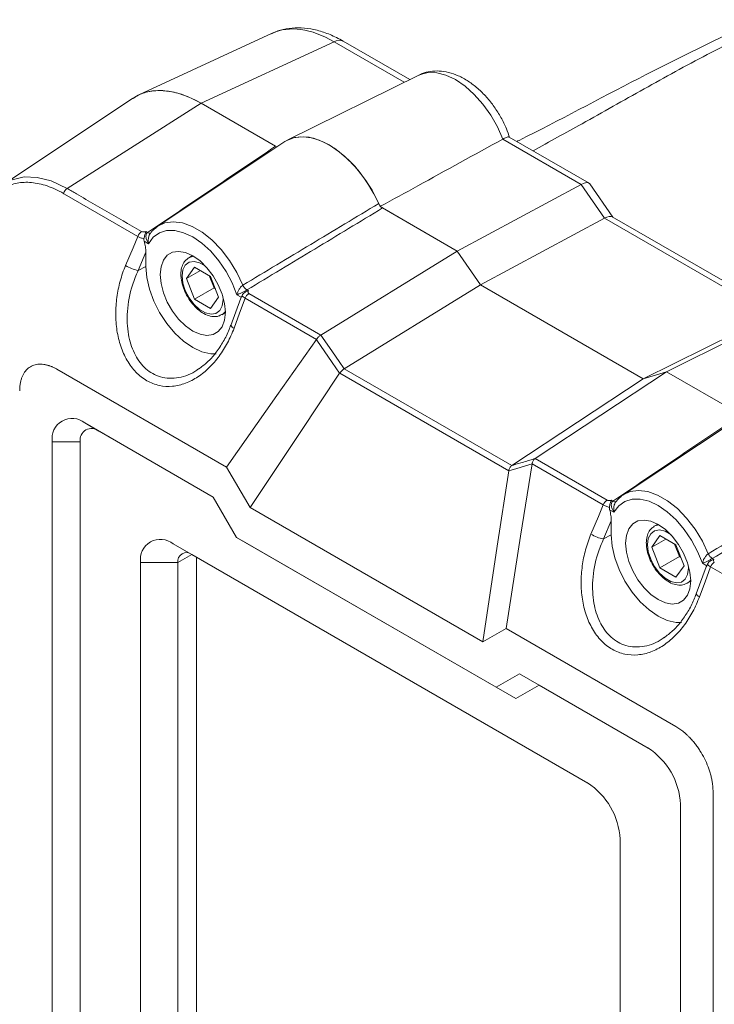
# Model space of a CAD drawing. Units: millimetres. Extents: x 1 to 593, y 1 to 419.
# Drawn here: x 472 to 508, y 336 to 386 of the extents above; entities that cross this region are included whole.
import ezdxf

# ---------------------------------------------------------------- set-up
doc = ezdxf.new("R2010")
doc.units = ezdxf.units.MM

msp = doc.modelspace()

# ---------------------------------------------------------------- linework, layer by layer
at = {"color": 7, "linetype": 'Continuous', "lineweight": 15}
for p, q in [((485.11096552, 385.26874127), (478.35855351, 382.14718852)), ((488.24569841, 384.83784033), (481.50926927, 381.72367515)), ((491.80056205, 382.78566123), (488.24569841, 384.83784033)), ((492.07716611, 382.9224996), (488.70865037, 384.86710235)), ((492.53881152, 383.15088147), (485.90961011, 379.87134138)), ((478.05869449, 381.97928567), (471.55052873, 377.64339206)), ((474.72959834, 377.39955733), (481.50926927, 381.72367515)), ((485.28646368, 379.54314723), (481.50926927, 381.72367515)), ((485.74899988, 379.77862031), (479.32292609, 375.49741923)), ((500.7640794, 377.61113281), (496.78647628, 379.90735422)), ((501.15760233, 377.68047535), (497.12046854, 380.01106308)), ((485.28646368, 379.54314723), (485.35588569, 379.51671853)), ((500.7640794, 377.61113281), (494.47611951, 374.23807184)), ((501.94259089, 375.89650832), (500.7640794, 377.61113281)), ((502.36363572, 375.94996282), (501.20312488, 377.6383984)), ((478.30693372, 374.98095439), (474.59472008, 377.1239697)), ((494.47611951, 374.23807184), (490.5762962, 376.48939192)), ((494.47611951, 374.23807184), (490.70215196, 376.41673694)), ((501.94259089, 375.89650832), (495.654631, 372.52344533)), ((510.41818691, 371.00365089), (501.94259089, 375.89650832)), ((510.74501772, 371.11149397), (502.33611382, 375.96585086)), ((478.70807645, 375.22064887), (478.79329913, 375.17145086)), ((478.84985581, 374.60909978), (478.62953492, 374.73628832)), ((478.71273806, 374.18089966), (478.32359094, 373.25695492)), ((478.71273806, 374.18089966), (478.71273806, 373.45923052)), ((487.5765228, 369.98291096), (494.47611951, 374.23807184)), ((495.654631, 372.52344533), (494.47611951, 374.23807184)), ((480.89136222, 373.89868613), (480.86311242, 373.88123187)), ((481.07152903, 374.00269421), (480.89136222, 373.89868613)), ((478.32359094, 373.25695492), (478.71273806, 373.45923052)), ((480.76670985, 372.84498357), (481.17495739, 373.42584772)), ((480.76670985, 372.84498357), (481.47393177, 373.2532541)), ((481.17495739, 373.42584772), (481.99145424, 372.95449412)), ((481.17495739, 371.79276481), (480.76670985, 372.84498357)), ((482.16490696, 372.36425053), (481.91986518, 372.99582138)), ((481.99145424, 372.95449412), (482.39970266, 371.90227688)), ((481.17495739, 371.79276481), (482.16490696, 372.36425053)), ((482.23649602, 372.32292305), (482.16490696, 372.36425053)), ((483.82989758, 372.26388446), (483.91511938, 372.21468696)), ((488.75868438, 368.27053559), (495.654631, 372.52344533)), ((503.90421015, 367.76106465), (495.654631, 372.52344533)), ((481.99145424, 371.32141121), (481.17495739, 371.79276481)), ((482.39970266, 371.90227688), (481.99145424, 371.32141121)), ((483.52307115, 371.84180276), (483.01601735, 370.47236789)), ((483.54692715, 371.89753821), (483.32660713, 372.02472625)), ((483.52429517, 371.84135664), (483.54692715, 371.89753821)), ((487.34819444, 369.76154567), (483.74084787, 371.84402252)), ((483.93136611, 372.08721512), (487.5765228, 369.98291096)), ((482.55789339, 371.01185617), (482.7380602, 371.11586425)), ((505.08272165, 368.11501076), (511.5966984, 371.35759497)), ((510.41818691, 371.00365089), (503.90421015, 367.76106465)), ((487.34816063, 369.76149726), (487.34819444, 369.76154567)), ((487.5760482, 369.98261772), (487.5765228, 369.98291096)), ((474.20896007, 368.24819379), (482.79923327, 363.28913463)), ((488.75868438, 368.27053559), (497.24753383, 363.37002712)), ((498.42252167, 363.72164909), (505.08272165, 368.11501076)), ((505.08272165, 368.11501076), (503.90421015, 367.76106465)), ((508.8566892, 365.93634567), (505.08272165, 368.11501076)), ((497.09146405, 363.09820658), (488.52818327, 368.04168335)), ((497.24753383, 363.37002712), (503.90421015, 367.76106465)), ((509.31922627, 366.17181824), (502.89315248, 361.89061717)), ((475.62317387, 365.52652384), (482.11974354, 361.776134)), ((476.33028033, 365.11818727), (475.62317387, 365.52652384)), ((482.11985856, 361.7759349), (476.33028033, 365.11818727)), ((473.97325734, 318.03838215), (473.97325734, 364.57373868)), ((475.38747025, 364.57373868), (473.97325734, 364.57373868)), ((475.38747025, 364.57373868), (475.38747025, 318.03838215)), ((498.42206288, 363.72134672), (498.42252167, 363.72164909)), ((498.42252167, 363.72164909), (502.06767835, 361.61734493)), ((482.79923327, 363.28913463), (483.98736918, 361.24233629)), ((501.87716011, 361.37415232), (498.26981354, 363.45662917)), ((482.11974354, 361.776134), (483.307879, 359.72933591)), ((483.98736918, 361.24233629), (495.77248237, 354.43893525)), ((502.42008132, 361.00229822), (502.19976131, 361.12948626)), ((502.27830284, 361.6138468), (502.36352464, 361.5646493)), ((502.28296445, 360.5740976), (501.89381733, 359.65015285)), ((502.28296445, 360.5740976), (502.28296445, 359.85242845)), ((504.46158774, 360.29188457), (504.43333793, 360.27443031)), ((504.64175454, 360.39589265), (504.46158774, 360.29188457)), ((483.307879, 359.72933591), (496.45197255, 352.14141223)), ((483.72377532, 359.48911138), (483.307879, 359.72933591)), ((501.89381733, 359.65015285), (502.28296445, 359.85242845)), ((504.33693536, 359.23818201), (504.74518378, 359.81904565)), ((504.33693536, 359.23818201), (505.04415728, 359.64645254)), ((504.74518378, 359.81904565), (505.56168063, 359.34769205)), ((480.09828146, 359.40462191), (501.075783, 347.29456804)), ((480.09828146, 359.40462191), (481.04109066, 358.86017282)), ((497.45028914, 351.56496362), (483.72377532, 359.48911138)), ((504.74518378, 358.18596275), (504.33693536, 359.23818201)), ((505.73513335, 358.75744847), (505.49009157, 359.38901931)), ((505.56168063, 359.34769205), (505.96992818, 358.29547532)), ((481.04120568, 358.86010652), (480.3339842, 358.45183625)), ((501.09826835, 347.2814106), (481.04109066, 358.86017282)), ((481.2767934, 358.72410604), (481.2767934, 326.61412726)), ((504.74518378, 358.18596275), (505.73513335, 358.75744847)), ((505.80672241, 358.71612098), (505.73513335, 358.75744847)), ((507.40012309, 358.6570829), (507.48534577, 358.6078849)), ((478.44836581, 326.0698551), (478.44836581, 358.45183625)), ((480.3339842, 358.45183625), (478.44836581, 358.45183625)), ((480.3339842, 358.45183625), (480.3339842, 326.0698551)), ((505.56168063, 357.71460915), (504.74518378, 358.18596275)), ((505.96992818, 358.29547532), (505.56168063, 357.71460915)), ((507.09329754, 358.23500069), (506.58624374, 356.86556582)), ((507.11715354, 358.29073615), (506.89683264, 358.41792469)), ((507.09452068, 358.23455508), (507.11715354, 358.29073615)), ((511.0232879, 356.09420514), (507.31107426, 358.23722045)), ((506.12811891, 357.40505461), (506.30828571, 357.50906269)), ((495.77248237, 354.43893525), (496.96061828, 355.11394108)), ((496.96061828, 355.11394108), (505.55089148, 350.15488192)), ((496.45197255, 352.14141223), (497.64010801, 352.8164183)), ((497.64010801, 352.8164183), (504.13667768, 349.06602846)), ((498.63842461, 352.2399697), (497.64010801, 352.8164183)), ((498.63842461, 352.2399697), (497.45028914, 351.56496362)), ((504.1561504, 349.0546544), (498.63842461, 352.2399697)), ((497.45028914, 351.56496362), (496.45197255, 352.14141223)), ((505.90518842, 349.91156907), (505.55089148, 350.15488192)), ((507.43650987, 346.88889507), (507.43650987, 297.08737678)), ((505.78659421, 346.20829022), (505.78659421, 299.6729337)), ((502.72569866, 344.43683031), (502.72569866, 312.05484916))]:
    msp.add_line(p, q, dxfattribs=at)
at = {"color": 7, "linetype": 'Continuous', "lineweight": 15, "flags": 128}
for points in [[(496.78647628, 379.90735422), (496.51590405, 380.52855806), (496.17829638, 381.12577822), (495.78432608, 381.68013847), (495.34644578, 382.17411183), (494.87849811, 382.59208626), (494.39527571, 382.9208458), (493.91205331, 383.15000296), (493.44410563, 383.27230942), (493.00622534, 383.28390189), (492.61225504, 383.18441007), (492.53881152, 383.15088147)], [(490.50898066, 376.64475121), (490.16570336, 377.31767289), (489.75608341, 377.9526159), (489.2926349, 378.53018048), (488.78951832, 379.03272573), (488.26210495, 379.4448887), (487.72650982, 379.75408119), (487.19909645, 379.95085673), (486.69597986, 380.02919753), (486.23253136, 379.9867192), (485.82291141, 379.82471332), (485.74899988, 379.77862031)], [(490.5762962, 376.48939192), (490.26605501, 377.1376777), (489.89258037, 377.75637808), (489.46626763, 378.32826954), (488.99898376, 378.83742861), (488.50373546, 379.26969109), (487.99430738, 379.61302321), (487.4848793, 379.85786423), (486.989631, 379.99740326), (486.52234714, 380.02775867), (486.09603528, 379.94807691), (485.74899988, 379.77862031)], [(471.55893088, 377.63009021), (471.94582621, 377.84896822), (472.55285279, 377.9896763), (473.20243187, 377.96918565), (473.91350057, 377.78716701), (474.72958429, 377.39956544), (474.72959834, 377.39955733), (474.72959834, 377.39955733)], [(479.32292609, 375.49741923), (479.66650895, 375.65903361), (480.09421078, 375.72053791), (480.56393916, 375.66109046), (481.05947722, 375.48274453), (481.5637186, 375.19165218), (482.05925754, 374.79786154), (482.52898505, 374.31497264), (482.95668775, 373.75965382), (483.32759846, 373.15107446), (483.62891418, 372.51024494)], [(483.32660713, 372.02472625), (483.08850817, 372.62320291), (482.78004943, 373.20285151), (482.41208198, 373.74327948), (481.99754841, 374.22547849), (481.55102889, 374.63249007), (481.08823103, 374.94999415), (480.62543317, 375.16682511), (480.17891453, 375.27535348), (479.76438008, 375.27176525), (479.39641263, 375.15618346), (479.08795477, 374.93267323), (478.84985581, 374.60909978)], [(479.23795365, 375.43567232), (479.29559737, 375.47869914), (479.32292609, 375.49741923)], [(477.68474482, 373.50369955), (478.06355191, 374.40309641), (478.30693372, 374.98095439)], [(481.08823103, 370.18262592), (481.45537223, 370.01844703), (481.80410316, 369.95804171), (482.11693726, 370.00443344), (482.37818714, 370.15529983), (482.57475389, 370.40307252), (482.69678043, 370.73533071), (482.73814669, 371.13541159), (482.69678043, 371.58325089), (482.57475389, 372.05639793), (482.37818714, 372.53112177), (482.11693726, 372.98362084), (481.80410316, 373.39120517), (481.45537223, 373.73343398), (481.08823103, 373.99314932), (480.72109071, 374.15732568), (480.37235978, 374.21773302), (480.05952568, 374.17133926), (479.79827493, 374.02047338), (479.60170817, 373.77270069), (479.47968251, 373.44044199), (479.43831538, 373.04036365), (479.47968251, 372.59252181), (479.60170817, 372.11937528), (479.79827493, 371.64465144), (480.05952568, 371.19215187), (480.37235978, 370.78456956), (480.72109071, 370.44233872), (481.08823103, 370.18262592)], [(481.72443464, 373.47853649), (481.43561282, 373.64423757), (481.15238336, 373.71170715), (480.90405677, 373.67077551), (480.71075025, 373.52475458), (480.58812575, 373.28547812), (480.54611587, 372.97232976)], [(481.12280462, 373.97277085), (480.92023106, 373.91423372), (480.89136222, 373.89868613)], [(478.71273806, 373.45923052), (478.75838222, 372.89772168), (478.89356121, 372.30509245), (479.11308044, 371.70411365), (479.40850351, 371.11788633), (479.76847798, 370.56893384), (480.17916917, 370.07835315), (480.6247957, 369.66499872), (481.08823103, 369.34475602), (481.55166724, 369.12992716), (481.99729289, 369.02877266), (482.2674138, 369.02585451)], [(480.54611587, 372.97232976), (480.58812575, 372.6106758), (480.71075025, 372.22982011), (480.90405677, 371.86061425), (481.15238336, 371.5329688), (481.43561282, 371.27343063), (481.73079969, 371.10302288), (482.01402914, 371.03555128), (482.26235574, 371.07648495), (482.45566138, 371.22250436), (482.57828676, 371.4617803), (482.62029576, 371.7749312), (482.61065818, 371.94338601)], [(483.74084787, 371.84402252), (483.46073728, 371.08750723), (483.18062625, 370.33099473)], [(482.5577011, 371.01174411), (482.63881183, 371.06867541), (482.73779019, 371.17523062)], [(482.79923327, 363.28913463), (485.34663314, 366.91365682), (487.34816063, 369.76149726)], [(488.52783951, 368.04116751), (488.15300827, 368.58774246), (487.75057435, 369.17461175), (487.4060827, 369.67702033), (487.34816063, 369.76149726)], [(487.5760482, 369.98261772), (487.66558172, 369.85281582), (488.16850206, 369.12367343), (488.50376663, 368.63756895), (488.75743051, 368.26976155), (488.75743447, 368.26975724)], [(483.98736918, 361.24233629), (486.53003279, 365.04968339), (488.52783951, 368.04116751)], [(496.96061828, 355.11394108), (497.69376227, 359.78581089), (498.26980344, 363.45656707)], [(498.26980344, 363.45656707), (497.89539103, 363.34246804), (497.49338122, 363.21999423), (497.21101314, 363.13398927), (497.09136439, 363.09754983)], [(498.26980344, 363.45656707), (498.26980915, 363.4566023), (498.26981354, 363.45662917)], [(495.77248237, 354.43893525), (496.51105628, 359.28776117), (497.09136439, 363.09754983)], [(506.89683264, 358.41792469), (506.65873368, 359.01640135), (506.35027582, 359.59604944), (505.98230837, 360.13647741), (505.56777392, 360.61867693), (505.12125528, 361.025688), (504.65845742, 361.34319208), (504.19565956, 361.56002304), (503.74914004, 361.66855192), (503.33460647, 361.66496318), (502.96663902, 361.54938139), (502.65818028, 361.32587167), (502.42008132, 361.00229822)], [(502.80817916, 361.82887076), (502.86582376, 361.87189708), (502.89315248, 361.89061717)], [(502.89315248, 361.89061717), (503.23673446, 362.05223205), (503.66443717, 362.11373584), (504.13416468, 362.0542889), (504.62970361, 361.87594247), (505.133945, 361.58485011), (505.62948305, 361.19105998), (506.09921144, 360.70817057), (506.52691327, 360.15285226), (506.89782485, 359.54427239), (507.19914057, 358.90344287)], [(501.25497033, 359.89689799), (501.6337783, 360.79629434), (501.87716011, 361.37415232)], [(504.65845742, 356.57582385), (505.02559774, 356.41164547), (505.37432867, 356.35124015), (505.68716277, 356.39763188), (505.94841353, 356.54849776), (506.14498028, 356.79627045), (506.26700594, 357.12852915), (506.30837308, 357.52860952), (506.26700594, 357.97644933), (506.14498028, 358.44959587), (505.94841353, 358.9243197), (505.68716277, 359.37681928), (505.37432867, 359.78440361), (505.02559774, 360.12663242), (504.65845742, 360.38634725), (504.29131622, 360.55052412), (503.9425853, 360.61093146), (503.62975119, 360.5645377), (503.36850132, 360.41367132), (503.17193456, 360.16589863), (503.04990802, 359.83364043), (503.00854177, 359.43356159), (503.04990802, 358.98572025), (503.17193456, 358.51257321), (503.36850132, 358.03784938), (503.62975119, 357.58535031), (503.9425853, 357.177768), (504.29131622, 356.83553716), (504.65845742, 356.57582385)], [(504.69303013, 360.36596929), (504.49045657, 360.30743216), (504.46158774, 360.29188457)], [(502.28296445, 359.85242845), (502.32860861, 359.29091961), (502.4637876, 358.69829038), (502.68330683, 358.09731158), (502.9787299, 357.51108426), (503.3387035, 356.96213228), (503.74939556, 356.47155108), (504.19502121, 356.05819716), (504.65845742, 355.73795395), (505.12189275, 355.5231256), (505.56751929, 355.42197059), (505.83763932, 355.41905295)], [(505.29466015, 359.87173493), (505.00583833, 360.03743601), (504.72260888, 360.10490559), (504.47428228, 360.06397395), (504.28097664, 359.91795251), (504.15835126, 359.67867656), (504.11634227, 359.36552769)], [(504.11634227, 359.36552769), (504.15835126, 359.00387424), (504.28097664, 358.62301805), (504.47428228, 358.25381269), (504.72260888, 357.92616724), (505.00583833, 357.66662907), (505.3010252, 357.49622132), (505.58425466, 357.42874972), (505.83258125, 357.46968339), (506.02588778, 357.61570229), (506.14851227, 357.85497874), (506.19052215, 358.16812913), (506.18088369, 358.33658445)], [(507.31107426, 358.23722045), (507.03096279, 357.48070567), (506.75085177, 356.72419317)], [(506.12792749, 357.40494204), (506.20903822, 357.46187334), (506.30801658, 357.56842855)]]:
    msp.add_lwpolyline(points, dxfattribs=at)
at = {"color": 7, "linetype": 'Continuous', "lineweight": 15}
for centre, radius, start, end in [((488.50367812, 384.43315795), 0.47991808, 64.71644136, 122.516975783), ((475.02076273, 376.9713575), 0.51781443, 124.214650543, 159.065634235), ((478.79312448, 374.79629298), 0.52007816, 124.646775005, 159.20258922), ((478.89055118, 375.31457307), 0.17303736, 235.803752424, 295.764142462), ((478.67125551, 375.10748276), 1.88290306, 238.403714451, 259.35969005), ((484.14012851, 372.72213642), 0.55338783, 202.513351563, 235.902483724), ((484.22703863, 371.65936111), 0.52007816, 124.646775005, 159.20258922), ((483.25466546, 370.58158404), 0.26129831, 204.358221955, 253.539678058), ((474.979098, 364.7369013), 1.01898846, 50.796712733, 189.213986211), ((475.96223704, 364.66697363), 0.58227967, 50.796764926, 189.21389441), ((502.36335087, 361.18949092), 0.52007816, 124.646775005, 159.20258922), ((502.46077766, 361.70777325), 0.17303935, 235.803811453, 295.763791235), ((479.45420589, 358.6149997), 1.01898802, 50.796714307, 189.214037448), ((502.24148538, 361.5006899), 1.88291275, 238.403740409, 259.359637907), ((480.76505803, 358.521764), 0.43670876, 50.796632159, 189.214119596), ((507.7103536, 359.11533313), 0.55338616, 202.513286025, 235.902419532), ((507.79726502, 358.05255905), 0.52007816, 124.646775005, 159.20258922), ((506.82488958, 356.97477979), 0.26129534, 204.357992591, 253.539804992), ((502.20442138, 346.0452802), 3.58587987, 2.605498881, 57.394518871), ((499.14352829, 344.27382177), 3.58587735, 2.60547707, 57.394523076)]:
    msp.add_arc(centre, radius, start, end, dxfattribs=at)
for centre, major_axis, ratio, start_param, end_param in [((488.21968144, 379.36129542), (-3.26112197, 5.8297434), 0.5762033205, 5.5070313502, 6.2387580119), ((481.52219935, 376.26513434), (-3.34220663, 5.78949387), 0.5758022269, 5.4992374926, 6.3462794199), ((500.48919169, 376.91167245), (0.69354834, 0.75033615), 0.3667647356, 6.20038191, 7.0989457261), ((501.66770299, 375.19704733), (0.69354834, 0.75033615), 0.3667647356, 0.0828033972, 0.815760419), ((489.08179806, 367.82644165), (-0.33530924, 0.43567571), 0.5098793289, 6.2303659006, 6.2356028462), ((496.94909153, 363.2847498), (0.37669396, 0.165027), 0.1525538683, 5.5520494178, 5.5572863634)]:
    msp.add_ellipse(centre, major_axis=major_axis, ratio=ratio, start_param=start_param, end_param=end_param, dxfattribs=at)
for points, knots in [([(509.67491582, 385.95595492), (507.66438492, 384.98025558), (503.60125727, 383.00844258), (499.6185624, 380.83491118), (497.54137737, 379.80526412), (497.50672202, 379.78808569)], [0, 0, 0, 0, 0.4906182424, 0.9915015733, 1, 1, 1, 1]), ([(510.45232147, 385.84719063), (509.33890423, 385.29932442), (507.10965927, 384.20240589), (503.93732291, 382.45529084), (501.04045084, 380.80921768), (499.150915, 379.77224895), (498.32208002, 379.31738806)], [0, 0, 0, 0, 0.26386835399, 0.52830796864, 0.79309476704, 1, 1, 1, 1]), ([(488.70865037, 384.86710235), (488.59444633, 384.93019098), (488.26670187, 385.1112437), (487.71631453, 385.33799508), (487.06511823, 385.50721417), (486.42550439, 385.56703778), (485.81996044, 385.50774271), (485.36739164, 385.39608348), (485.14008986, 385.27290707), (485.08227318, 385.2415758)], [0, 0, 0, 0, 0.093891921, 0.2694524491, 0.4447144747, 0.6170077417, 0.7840867447, 0.9450801142, 1, 1, 1, 1]), ([(497.13640532, 379.98353391), (497.08585413, 380.13380907), (496.9691352, 380.4807832), (496.70367795, 381.0080834), (496.36357227, 381.54969526), (495.96794661, 382.04584619), (495.52665204, 382.48444103), (495.04491772, 382.85281008), (494.5481085, 383.12631352), (494.05454951, 383.29786595), (493.58141132, 383.37252509), (493.12989324, 383.34724819), (492.78228858, 383.2723859), (492.60772503, 383.17405061), (492.5595785, 383.14692866)], [0, 0, 0, 0, 0.0715128769, 0.1651178989, 0.2587012038, 0.352674509, 0.4474630998, 0.5435853995, 0.6413300769, 0.7291616005, 0.8129359262, 0.8929124602, 0.9704640877, 1, 1, 1, 1]), ([(481.50926927, 381.72367515), (481.24442594, 381.86130529), (480.71474056, 382.1365649), (479.94161142, 382.34571377), (479.2163321, 382.3862592), (478.57433416, 382.27419207), (478.22622525, 382.06641871), (478.06407875, 381.96963945)], [0, 0, 0, 0, 0.2052465844, 0.4104921812, 0.6157578931, 0.8210229264, 1, 1, 1, 1]), ([(496.78647628, 379.90735422), (495.35178284, 379.1164968), (493.29211502, 377.98112981), (491.22875552, 376.84777555), (490.60266096, 376.50387671)], [0, 0, 0, 0, 0.6965654493, 1, 1, 1, 1]), ([(496.78647628, 379.90735422), (496.85108929, 379.93971986), (496.98016894, 380.00437782), (497.08867347, 380.02772088), (497.10848494, 380.0082471), (497.11505091, 380.00179304)], [0, 0, 0, 0, 0.4012316414, 0.8015543262, 1, 1, 1, 1]), ([(478.79329865, 375.17145072), (479.87302436, 375.89988982), (480.95340577, 376.62797327), (482.03437211, 377.35573838), (483.11783424, 378.0851838), (484.20188448, 378.81430949), (485.28646345, 379.54314685)], [0, 0, 0, 0, 0.014184942272, 0.014184942272, 0.014184942272, 0.028402635273, 0.028402635273, 0.028402635273, 0.028402635273]), ([(474.53712908, 377.15637161), (474.25867427, 377.31437345), (473.98249935, 377.43999157), (473.43774987, 377.62513776), (473.1748308, 377.68263555), (472.79462468, 377.71817501), (472.67024255, 377.72149795), (472.42617087, 377.71059309), (472.30644685, 377.69623312), (471.96240034, 377.62765306), (471.75031861, 377.54837961), (471.4574184, 377.37873252), (471.36369228, 377.31335207), (471.18733717, 377.16688061), (471.10500895, 377.08617707), (470.8750084, 376.82210301), (470.74428104, 376.61720947), (470.58298978, 376.26542561), (470.53536965, 376.14112849), (470.4537717, 375.88323664), (470.41951671, 375.74905089), (470.33604693, 375.33092862), (470.30581353, 375.03165149), (470.3024186, 374.710932)], [0, 0, 0, 0, 0.125, 0.125, 0.25, 0.25, 0.3125, 0.3125, 0.375, 0.375, 0.5, 0.5, 0.5625, 0.5625, 0.625, 0.625, 0.75, 0.75, 0.8125, 0.8125, 0.875, 0.875, 1, 1, 1, 1]), ([(474.59471954, 377.12396973), (474.5947148, 377.12397243), (474.59471006, 377.12397502), (474.59470531, 377.12397767), (474.57543591, 377.13472686), (474.55624403, 377.14552534), (474.53712908, 377.15637161)], [-0.00000005999541, -0.00000005999541, -0.00000005999541, -0.00000005999541, 0, 0, 0, 0.00024374274135, 0.00024374274135, 0.00024374274135, 0.00024374274135]), ([(474.72959848, 377.39955761), (474.80746438, 377.35383408), (474.88637482, 377.30877671), (475.0433782, 377.21814059), (475.27888325, 377.08218641), (475.82839505, 376.76496), (476.92741865, 376.13050718), (477.86943888, 375.58669048), (478.49745237, 375.22414601)], [0, 0, 0, 0, 0.0625, 0.0625, 0.125, 0.25, 0.5, 1, 1, 1, 1]), ([(483.62891423, 372.51024385), (484.77548654, 373.19752237), (485.92140598, 373.88534699), (487.06673824, 374.57365302), (488.21472335, 375.26355334), (489.36211874, 375.9539377), (490.50898039, 376.64475223)], [0, 0, 0, 0, 0.014184063277, 0.014184063277, 0.014184063277, 0.028400979849, 0.028400979849, 0.028400979849, 0.028400979849]), ([(490.50898039, 376.64475223), (490.51986403, 376.62041781), (490.53239484, 376.59700226), (490.56063952, 376.55194679), (490.57648338, 376.53023567), (490.62642476, 376.47126683), (490.66405602, 376.43872874), (490.70215166, 376.4167366)], [0, 0, 0, 0, 0.25, 0.25, 0.5, 0.5, 1, 1, 1, 1]), ([(490.70215166, 376.4167366), (489.55653037, 375.72313822), (488.41040816, 375.02984591), (487.2637304, 374.3368941), (486.11969406, 373.64553853), (484.9751046, 372.95452159), (483.82989712, 372.26388431)], [0, 0, 0, 0, 0.014217693263, 0.014217693263, 0.014217693263, 0.028402635797, 0.028402635797, 0.028402635797, 0.028402635797]), ([(478.49745237, 375.22414601), (478.52443313, 375.20857035), (478.56179202, 375.20098074), (478.63719467, 375.20120367), (478.67483836, 375.20850434), (478.70807643, 375.22064846)], [0, 0, 0, 0, 0.5, 0.5, 1, 1, 1, 1]), ([(478.6166205, 374.85950105), (478.62597357, 374.92781582), (478.64324862, 374.99806228), (478.67053816, 375.09247616), (478.67969299, 375.12176503), (478.69598573, 375.17511879), (478.70316875, 375.19952688), (478.70807643, 375.22064846)], [0, 0, 0, 0, 0.5, 0.5, 0.75, 0.75, 1, 1, 1, 1]), ([(478.79329865, 375.17145072), (478.75630651, 375.14504566), (478.73329056, 375.10183084), (478.71316244, 375.0071035), (478.71494911, 374.95498457), (478.73304325, 374.85298086), (478.74952506, 374.80171856), (478.79260475, 374.70268223), (478.81896851, 374.65516848), (478.8498558, 374.60910018)], [0, 0, 0, 0, 0.25, 0.25, 0.5, 0.5, 0.75, 0.75, 1, 1, 1, 1]), ([(478.93435146, 375.12458042), (478.93198539, 375.12212866), (478.92473492, 375.11461562), (478.8991801, 375.07115051), (478.85602357, 374.97478473), (478.82934878, 374.80295711), (478.83779963, 374.67710079), (478.84969513, 374.61000606), (478.84985581, 374.60909978)], [0, 0, 0, 0, 0.02031232787, 0.06224426196, 0.27782088111, 0.59005479158, 0.99446269888, 1, 1, 1, 1]), ([(479.23060912, 375.4152806), (479.16258427, 375.36606438), (479.05050387, 375.28497381), (478.97261484, 375.16516383), (478.94199892, 375.11807)], [0, 0, 0, 0, 0.6069290116, 1, 1, 1, 1]), ([(478.6166205, 374.85950105), (478.55893141, 374.8733417), (478.50227828, 374.89103707), (478.39682308, 374.93235768), (478.34854528, 374.95575083), (478.30693391, 374.98095399)], [0, 0, 0, 0, 0.5, 0.5, 1, 1, 1, 1]), ([(478.62953515, 374.73628858), (478.6448846, 374.68774692), (478.65766227, 374.63889293), (478.67868322, 374.54331564), (478.68699712, 374.49640044), (478.70662694, 374.35776709), (478.71273811, 374.26811856), (478.71273811, 374.18090009)], [0, 0, 0, 0, 0.25, 0.25, 0.5, 0.5, 1, 1, 1, 1]), ([(480.86250568, 373.86685574), (480.8114698, 373.83313557), (480.68570147, 373.75003854), (480.56126654, 373.52575069), (480.49519977, 373.28110649), (480.48952704, 373.11293831), (480.4875379, 373.05397043)], [0, 0, 0, 0, 0.2087785737, 0.5144955763, 0.8297587122, 1, 1, 1, 1]), ([(483.18062608, 370.33099453), (483.0840248, 370.07009719), (482.97257411, 369.82174398), (482.72113482, 369.34914515), (482.58115268, 369.12489407), (482.34834118, 368.80781025), (482.26654501, 368.70499982), (482.09825001, 368.51020791), (482.01145727, 368.41776009), (481.74308683, 368.15536658), (481.55360812, 368.00020034), (481.25187085, 367.80022189), (481.14769528, 367.73875699), (480.93688058, 367.62991915), (480.83023081, 367.58242217), (480.61439031, 367.50158483), (480.5052001, 367.46824151), (480.28413707, 367.41650066), (480.17155364, 367.39805045), (479.83479581, 367.36760313), (479.61385319, 367.37997598), (479.28797937, 367.44934114), (479.17989205, 367.48115106), (478.96741424, 367.56244345), (478.86466574, 367.61122869), (478.66592859, 367.72456201), (478.56994051, 367.78911144), (478.3847477, 367.93402792), (478.2949621, 368.01503407), (478.04101758, 368.27746859), (477.89246196, 368.47688584), (477.69866172, 368.81025252), (477.63892481, 368.92740494), (477.53165536, 369.16743986), (477.48371101, 369.29096408), (477.39859437, 369.54465089), (477.36142435, 369.6748149), (477.29762232, 369.94163705), (477.27120423, 370.07762469), (477.20846993, 370.48729814), (477.18796515, 370.76490394), (477.18709412, 371.18760745), (477.19188115, 371.32953635), (477.21101629, 371.61055224), (477.2253512, 371.75027177), (477.28209267, 372.16715855), (477.338248, 372.44253968), (477.48645122, 372.98533939), (477.57729029, 373.2485728), (477.68474444, 373.50369947)], [0, 0, 0, 0, 0.0625, 0.0625, 0.125, 0.125, 0.15625, 0.15625, 0.1875, 0.1875, 0.25, 0.25, 0.28125, 0.28125, 0.3125, 0.3125, 0.34375, 0.34375, 0.375, 0.375, 0.4375, 0.4375, 0.46875, 0.46875, 0.5, 0.5, 0.53125, 0.53125, 0.5625, 0.5625, 0.625, 0.625, 0.65625, 0.65625, 0.6875, 0.6875, 0.71875, 0.71875, 0.75, 0.75, 0.8125, 0.8125, 0.84375, 0.84375, 0.875, 0.875, 0.9375, 0.9375, 1, 1, 1, 1]), ([(478.32359094, 373.25695492), (478.22039622, 373.01136896), (477.94282674, 372.35080064), (477.73501636, 371.2312922), (477.7818948, 370.03653764), (478.08390605, 369.05131436), (478.60685022, 368.2950408), (479.22002161, 367.90516551), (479.79621127, 367.77755924), (480.42444209, 367.79917034), (480.97865701, 367.97066657), (481.31837676, 368.22319723), (481.37902585, 368.26828072)], [0, 0, 0, 0, 0.0894760287, 0.2406694214, 0.3722592696, 0.4889916048, 0.5990554846, 0.7135743001, 0.7768224497, 0.8425987328, 0.9718996509, 1, 1, 1, 1]), ([(480.4875379, 373.05397043), (480.48984141, 372.98944811), (480.49646393, 372.80394792), (480.56824058, 372.47721916), (480.72091411, 372.09088171), (480.93617402, 371.72615208), (481.19974316, 371.40586061), (481.49759468, 371.14996006), (481.81601528, 370.97432329), (482.12260071, 370.90499842), (482.38040885, 370.91946855), (482.50352976, 370.99458074), (482.55181064, 371.02403539)], [0, 0, 0, 0, 0.0591159016, 0.1699568681, 0.2805262055, 0.3909027307, 0.501538029, 0.6128479441, 0.7254224046, 0.8392277364, 0.936954443, 1, 1, 1, 1]), ([(483.62891423, 372.51024385), (483.58945214, 372.48490898), (483.54910358, 372.44662046), (483.47945882, 372.36357654), (483.44928281, 372.31837372), (483.39959835, 372.23055328), (483.37929242, 372.18659358), (483.34721792, 372.10304237), (483.33530834, 372.06348561), (483.32660686, 372.02472681)], [0, 0, 0, 0, 0.25, 0.25, 0.5, 0.5, 0.75, 0.75, 1, 1, 1, 1]), ([(483.82989712, 372.26388431), (483.78827777, 372.24015048), (483.73785992, 372.21275445), (483.64107698, 372.16227899), (483.59360905, 372.13859414), (483.50659835, 372.09726616), (483.46586311, 372.07903456), (483.39123622, 372.04794878), (483.35749415, 372.0351334), (483.32660686, 372.02472681)], [0, 0, 0, 0, 0.25, 0.25, 0.5, 0.5, 0.75, 0.75, 1, 1, 1, 1]), ([(483.59122049, 371.98772561), (483.61731349, 372.04637662), (483.66292183, 372.10026662), (483.74894413, 372.1607748), (483.78016424, 372.17732565), (483.8457048, 372.20224925), (483.88059842, 372.21066035), (483.91511934, 372.21468657)], [0, 0, 0, 0, 0.5, 0.5, 0.75, 0.75, 1, 1, 1, 1]), ([(483.91511934, 372.21468657), (483.89678601, 372.19393813), (483.88664425, 372.17076094), (483.89003279, 372.12505282), (483.9043857, 372.10278984), (483.93136645, 372.08721418)], [0, 0, 0, 0, 0.5, 0.5, 1, 1, 1, 1]), ([(483.74084799, 371.84402217), (483.69847594, 371.86730159), (483.66397259, 371.89169699), (483.61311338, 371.94061477), (483.59707724, 371.96488202), (483.59122049, 371.98772561)], [0, 0, 0, 0, 0.5, 0.5, 1, 1, 1, 1]), ([(483.0070067, 370.47723904), (482.97247886, 370.37772103), (482.86253073, 370.06082253), (482.60255554, 369.5747876), (482.24236896, 369.04163383), (481.83373867, 368.58866275), (481.53332524, 368.36522501), (481.38477626, 368.25473911)], [0, 0, 0, 0, 0.1049641568, 0.3342408404, 0.5621167302, 0.7834746672, 1, 1, 1, 1]), ([(487.57604873, 369.98261619), (487.55598422, 369.97013472), (487.53569272, 369.95566524), (487.49468387, 369.92292093), (487.47402635, 369.90463035), (487.43459803, 369.86627193), (487.41529407, 369.84568191), (487.37968342, 369.80407288), (487.36324006, 369.78297467), (487.34819451, 369.76154535)], [0, 0, 0, 0, 0.25, 0.25, 0.5, 0.5, 0.75, 0.75, 1, 1, 1, 1]), ([(473.85515962, 368.41376604), (473.83385023, 368.42111364), (473.79126627, 368.43579686), (473.72802772, 368.45424444), (473.66536197, 368.47003372), (473.60330628, 368.4829108), (473.51131688, 368.49793452), (473.3913643, 368.50788784), (473.24764409, 368.50205941), (473.11100327, 368.47818736), (472.93992342, 368.42237309), (472.74864755, 368.30845215), (472.59373608, 368.13887287), (472.49434774, 367.97320147), (472.4325928, 367.83463582), (472.38402009, 367.68295195), (472.35295889, 367.53738694), (472.33485643, 367.40303599), (472.32513588, 367.28367134), (472.32394027, 367.20078091), (472.32334189, 367.15929568)], [0, 0, 0, 0, 0.0250329352, 0.0500249983, 0.0750060881, 0.1000061425, 0.1250550316, 0.1875413112, 0.2500774996, 0.3125637792, 0.3750999676, 0.5000054164, 0.6249108653, 0.6873971449, 0.7499333333, 0.8124196129, 0.8749558013, 0.9166492474, 0.9582843971, 1, 1, 1, 1]), ([(474.20895998, 368.2481937), (474.18915437, 368.25942116), (474.14958238, 368.28185383), (474.09032243, 368.31271789), (474.03123682, 368.3414949), (473.97233416, 368.36793433), (473.91358302, 368.39229738), (473.87464695, 368.40660509), (473.85515962, 368.41376604)], [0, 0, 0, 0, 0.1669423023, 0.3335539403, 0.5, 0.6664460597, 0.8330576977, 1, 1, 1, 1]), ([(488.75743441, 368.26975622), (488.73705948, 368.25690184), (488.71645318, 368.24198613), (488.67482738, 368.2081869), (488.65391754, 368.1893283), (488.61409641, 368.14974215), (488.59465705, 368.12848096), (488.55913482, 368.08562127), (488.5428405, 368.06388418), (488.52818202, 368.04168413)], [0, 0, 0, 0, 0.25, 0.25, 0.5, 0.5, 0.75, 0.75, 1, 1, 1, 1]), ([(502.36352469, 361.56464886), (503.4432504, 362.29308795), (504.52363181, 363.02117141), (505.60459815, 363.74893652), (506.68806028, 364.47838194), (507.77211052, 365.20750763), (508.85668949, 365.93634499)], [0, 0, 0, 0, 0.014184942272, 0.014184942272, 0.014184942272, 0.028402635273, 0.028402635273, 0.028402635273, 0.028402635273]), ([(497.24631878, 363.36922759), (497.2463202, 363.36922801), (497.24632161, 363.36922844), (497.24632303, 363.36922886), (497.27486969, 363.37777881), (497.30341623, 363.38632867), (497.33196264, 363.39487846), (497.49880486, 363.44484847), (497.66564278, 363.49481563), (497.83247628, 363.54477986), (497.94369862, 363.57808934), (498.05491899, 363.61139752), (498.16613735, 363.64470437), (498.25144716, 363.67025231), (498.33675578, 363.69579948), (498.42206321, 363.72134584)], [-0.000000022693, -0.000000022693, -0.000000022693, -0.000000022693, 0, 0, 0, 0.0004573968142, 0.0004573968142, 0.0004573968142, 0.0031306959235, 0.0031306959235, 0.0031306959235, 0.0049128953199, 0.0049128953199, 0.0049128953199, 0.0062799275294, 0.0062799275294, 0.0062799275294, 0.0062799275294]), ([(498.4220626, 363.72134566), (498.40259261, 363.70852098), (498.38453244, 363.69276333), (498.35109771, 363.65564631), (498.33582818, 363.63424544), (498.30966307, 363.58823014), (498.29841819, 363.56298753), (498.28072878, 363.51103325), (498.27415773, 363.48423596), (498.26981343, 363.45662895)], [0, 0, 0, 0, 0.25, 0.25, 0.5, 0.5, 0.75, 0.75, 1, 1, 1, 1]), ([(497.24631878, 363.36922759), (497.22637692, 363.35612312), (497.20790626, 363.33997369), (497.17374903, 363.30185902), (497.15821211, 363.2799008), (497.13163448, 363.23266592), (497.12025629, 363.20674954), (497.10245672, 363.1536651), (497.09587963, 363.12631985), (497.09146578, 363.09820565)], [0, 0, 0, 0, 0.25, 0.25, 0.5, 0.5, 0.75, 0.75, 1, 1, 1, 1]), ([(507.19914027, 358.90344198), (508.34571258, 359.59072051), (509.49163202, 360.27854512), (510.63696428, 360.96685116), (511.78494939, 361.65675147), (512.93234478, 362.34713584), (514.07920643, 363.03795036)], [0, 0, 0, 0, 0.014184063277, 0.014184063277, 0.014184063277, 0.028400979849, 0.028400979849, 0.028400979849, 0.028400979849]), ([(514.2723777, 362.80993473), (513.12675641, 362.11633635), (511.9806342, 361.42304405), (510.83395644, 360.73009223), (509.6899201, 360.03873666), (508.54533064, 359.34771972), (507.40012316, 358.65708245)], [0, 0, 0, 0, 0.014217693263, 0.014217693263, 0.014217693263, 0.028402635797, 0.028402635797, 0.028402635797, 0.028402635797]), ([(502.80083463, 361.80847904), (502.73281014, 361.75926255), (502.62073022, 361.67817147), (502.54284125, 361.55836173), (502.51222531, 361.51126793)], [0, 0, 0, 0, 0.6069285228, 1, 1, 1, 1]), ([(502.18684654, 361.25269919), (502.12915745, 361.26653984), (502.07250432, 361.2842352), (501.96704912, 361.32555582), (501.91877131, 361.34894896), (501.87715995, 361.37415213)], [0, 0, 0, 0, 0.5, 0.5, 1, 1, 1, 1]), ([(502.06767841, 361.61734415), (502.09465917, 361.60176849), (502.13201806, 361.59417888), (502.20742071, 361.59440181), (502.2450644, 361.60170248), (502.27830247, 361.6138466)], [0, 0, 0, 0, 0.5, 0.5, 1, 1, 1, 1]), ([(502.18684654, 361.25269919), (502.1961996, 361.32101396), (502.21347466, 361.39126042), (502.2407642, 361.4856743), (502.24991903, 361.51496316), (502.26621177, 361.56831692), (502.27339479, 361.59272502), (502.27830247, 361.6138466)], [0, 0, 0, 0, 0.5, 0.5, 0.75, 0.75, 1, 1, 1, 1]), ([(502.19976119, 361.12948672), (502.21511064, 361.08094505), (502.22788831, 361.03209107), (502.24890926, 360.93651377), (502.25722315, 360.88959858), (502.27685298, 360.75096522), (502.28296415, 360.66131669), (502.28296415, 360.57409823)], [0, 0, 0, 0, 0.25, 0.25, 0.5, 0.5, 1, 1, 1, 1]), ([(502.36352469, 361.56464886), (502.32653255, 361.53824379), (502.3035166, 361.49502898), (502.28338848, 361.40030163), (502.28517515, 361.34818271), (502.30326929, 361.246179), (502.3197511, 361.19491669), (502.36283079, 361.09588036), (502.38919455, 361.04836662), (502.42008184, 361.00229832)], [0, 0, 0, 0, 0.25, 0.25, 0.5, 0.5, 0.75, 0.75, 1, 1, 1, 1]), ([(502.50457785, 361.51777835), (502.50221178, 361.5153266), (502.49496131, 361.50781355), (502.46940654, 361.46434849), (502.4262494, 361.36798294), (502.39956871, 361.19615714), (502.40804621, 361.0702925), (502.41992094, 361.00320433), (502.42008132, 361.00229822)], [0, 0, 0, 0, 0.020312336, 0.0622442869, 0.2778206497, 0.590055129, 0.9944631986, 1, 1, 1, 1]), ([(504.43273207, 360.26005367), (504.38169582, 360.2263338), (504.25592689, 360.14323772), (504.13149305, 359.91894816), (504.06542659, 359.67430419), (504.05975289, 359.50613656), (504.05776341, 359.44716887)], [0, 0, 0, 0, 0.20877915865, 0.51449567341, 0.82975873509, 1, 1, 1, 1]), ([(506.75085212, 356.72419267), (506.65425084, 356.46329532), (506.54280015, 356.21494212), (506.29136086, 355.74234329), (506.15137872, 355.51809221), (505.91856722, 355.20100839), (505.83677105, 355.09819796), (505.66847605, 354.90340605), (505.5816833, 354.81095823), (505.31331287, 354.54856472), (505.12383416, 354.39339847), (504.82209689, 354.19342003), (504.71792132, 354.13195512), (504.50710662, 354.02311729), (504.40045685, 353.9756203), (504.18461635, 353.89478296), (504.07542614, 353.86143965), (503.85436311, 353.80969879), (503.74177968, 353.79124859), (503.40502185, 353.76080127), (503.18407923, 353.77317412), (502.85820541, 353.84253927), (502.75011809, 353.8743492), (502.53764028, 353.95564158), (502.43489178, 354.00442682), (502.23615463, 354.11776015), (502.14016655, 354.18230958), (501.95497374, 354.32722606), (501.86518814, 354.40823221), (501.61124362, 354.67066672), (501.462688, 354.87008398), (501.26888776, 355.20345066), (501.20915085, 355.32060307), (501.1018814, 355.560638), (501.05393705, 355.68416222), (500.96882041, 355.93784903), (500.93165039, 356.06801303), (500.86784836, 356.33483519), (500.84143027, 356.47082283), (500.77869597, 356.88049628), (500.75819119, 357.15810207), (500.75732016, 357.58080558), (500.76210719, 357.72273449), (500.78124233, 358.00375038), (500.79557724, 358.1434699), (500.85231871, 358.56035668), (500.90847403, 358.83573782), (501.05667726, 359.37853753), (501.14751633, 359.64177093), (501.25497048, 359.8968976)], [0, 0, 0, 0, 0.0625, 0.0625, 0.125, 0.125, 0.15625, 0.15625, 0.1875, 0.1875, 0.25, 0.25, 0.28125, 0.28125, 0.3125, 0.3125, 0.34375, 0.34375, 0.375, 0.375, 0.4375, 0.4375, 0.46875, 0.46875, 0.5, 0.5, 0.53125, 0.53125, 0.5625, 0.5625, 0.625, 0.625, 0.65625, 0.65625, 0.6875, 0.6875, 0.71875, 0.71875, 0.75, 0.75, 0.8125, 0.8125, 0.84375, 0.84375, 0.875, 0.875, 0.9375, 0.9375, 1, 1, 1, 1]), ([(501.89381733, 359.65015285), (501.79062267, 359.40456689), (501.5130534, 358.74399865), (501.30524117, 357.62449031), (501.35212145, 356.42973578), (501.65413234, 355.44451275), (502.17707587, 354.68823885), (502.79024749, 354.29836401), (503.36643729, 354.17075716), (503.99466838, 354.19236789), (504.54888239, 354.36386655), (504.88860284, 354.61639536), (504.94925224, 354.66147866)], [0, 0, 0, 0, 0.0894760273, 0.2406693798, 0.3722593001, 0.4889916335, 0.599055384, 0.7135741977, 0.77682248, 0.8425987621, 0.9718995737, 1, 1, 1, 1]), ([(504.05776341, 359.44716887), (504.06006727, 359.38264636), (504.06669079, 359.19714568), (504.13846682, 358.87041716), (504.29114054, 358.48407963), (504.5064004, 358.11935), (504.76996931, 357.79905892), (505.06782047, 357.5431582), (505.38624111, 357.36752173), (505.69282679, 357.29819627), (505.95063525, 357.3126665), (506.07375615, 357.38777868), (506.12203703, 357.41723332)], [0, 0, 0, 0, 0.0591159351, 0.1699568974, 0.2805262307, 0.3909027518, 0.5015380459, 0.612847641, 0.7254220973, 0.8392277424, 0.9369544453, 1, 1, 1, 1]), ([(507.19914027, 358.90344198), (507.15967818, 358.87810712), (507.11932962, 358.8398186), (507.04968486, 358.75677468), (507.01950885, 358.71157186), (506.96982439, 358.62375142), (506.94951846, 358.57979172), (506.91744396, 358.4962405), (506.90553438, 358.45668374), (506.8968329, 358.41792494)], [0, 0, 0, 0, 0.25, 0.25, 0.5, 0.5, 0.75, 0.75, 1, 1, 1, 1]), ([(507.40012316, 358.65708245), (507.35850381, 358.63334862), (507.30808596, 358.60595258), (507.21130302, 358.55547712), (507.16383509, 358.53179228), (507.07682439, 358.49046429), (507.03608915, 358.47223269), (506.96146226, 358.44114692), (506.92772019, 358.42833154), (506.8968329, 358.41792494)], [0, 0, 0, 0, 0.25, 0.25, 0.5, 0.5, 0.75, 0.75, 1, 1, 1, 1]), ([(507.16144653, 358.38092375), (507.18753953, 358.43957475), (507.23314787, 358.49346475), (507.31917017, 358.55397293), (507.35039028, 358.57052378), (507.41593084, 358.59544738), (507.45082446, 358.60385849), (507.48534538, 358.60788471)], [0, 0, 0, 0, 0.5, 0.5, 0.75, 0.75, 1, 1, 1, 1]), ([(507.31107403, 358.2372203), (507.26870198, 358.26049973), (507.23419863, 358.28489513), (507.18333942, 358.33381291), (507.16730328, 358.35808016), (507.16144653, 358.38092375)], [0, 0, 0, 0, 0.5, 0.5, 1, 1, 1, 1]), ([(507.48534538, 358.60788471), (507.46701205, 358.58713626), (507.45687029, 358.56395907), (507.46025883, 358.51825096), (507.47461174, 358.49598798), (507.50159249, 358.48041232)], [0, 0, 0, 0, 0.5, 0.5, 1, 1, 1, 1]), ([(506.57723309, 356.87043698), (506.54270525, 356.77091896), (506.43275712, 356.45402046), (506.17278193, 355.96798554), (505.81259535, 355.43483176), (505.40396506, 354.98186068), (505.10355164, 354.75842295), (504.95500265, 354.64793704)], [0, 0, 0, 0, 0.1049641568, 0.3342408404, 0.5621167302, 0.7834746672, 1, 1, 1, 1]), ([(507.43650939, 346.88889556), (507.43629388, 346.91411487), (507.4358632, 346.96451234), (507.43236889, 347.04163208), (507.42678804, 347.11974353), (507.41891606, 347.19896613), (507.40379065, 347.31916119), (507.37587298, 347.4824325), (507.32732789, 347.69010153), (507.26558767, 347.89997998), (507.16624207, 348.18034963), (507.01136286, 348.52877876), (506.82018418, 348.86344012), (506.64916578, 349.11675385), (506.51260876, 349.29833109), (506.36889333, 349.47012934), (506.23569055, 349.61295592), (506.11595255, 349.72980514), (506.01149965, 349.82460305), (505.94064807, 349.8825616), (505.9051881, 349.91156884)], [0, 0, 0, 0, 0.02503291773, 0.05002498164, 0.07500607877, 0.10000613548, 0.12505501016, 0.18754128058, 0.25007746941, 0.31256373983, 0.37509992866, 0.50000541431, 0.62491089997, 0.68739717039, 0.74993335921, 0.81241962963, 0.87495581846, 0.91664924775, 0.95828440963, 1, 1, 1, 1])]:
    msp.add_open_spline(points, degree=3, knots=knots, dxfattribs=at)
for points in [[(478.62953515, 374.73628858), (478.61705719, 374.77574936), (478.61089003, 374.81764566), (478.6166205, 374.85950105)], [(483.59122049, 371.98772561), (483.57518776, 371.95168775), (483.55942805, 371.92263777), (483.54692751, 371.8975384)], [(488.52818178, 368.04168376), (488.52806806, 368.04151154), (488.52795396, 368.04133971), (488.52783948, 368.04116829)], [(497.09136446, 363.09755055), (497.09139774, 363.09776903), (497.09143151, 363.09798742), (497.09146578, 363.09820569)], [(502.19976119, 361.12948672), (502.18728323, 361.1689475), (502.18111607, 361.21084379), (502.18684654, 361.25269919)], [(507.16144653, 358.38092375), (507.1454138, 358.34488589), (507.12965409, 358.31583591), (507.11715355, 358.29073654)]]:
    msp.add_open_spline(points, degree=3, dxfattribs=at)

doc.saveas('drawing.dxf')
